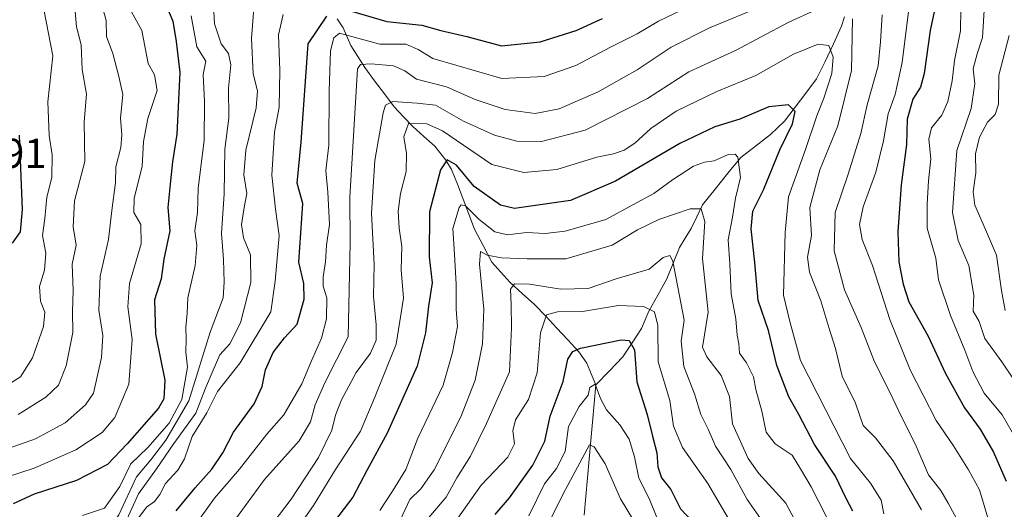
# Model space of a CAD drawing. Units: metres. Extents: x 668567 to 672030, y 4742062 to 4744460.
# Drawn here: x 670445 to 670681, y 4744173 to 4744291 of the extents above; entities that cross this region are included whole.
import ezdxf
from ezdxf.enums import TextEntityAlignment as Align

# ---------------------------------------------------------------- set-up
doc = ezdxf.new("R2010")
doc.units = ezdxf.units.M
doc.header["$MEASUREMENT"] = 0
for name, color, linetype, lineweight in [('Corriente natural lineal', 142, 'Continuous', 13), ('Curva de nivel maestra', 36, 'Continuous', 30), ('Curva de nivel normal', 36, 'Continuous', 0), ('Rótulo de punto de cota en terreno', 19, 'Continuous', 0)]:
    doc.layers.add(name, color=color, linetype=linetype, lineweight=lineweight)
doc.styles.add('Arial', font='txt', dxfattribs={"height": 0.2})

# ---------------------------------------------------------------- blocks, each defined once
blk = doc.blocks.new('*U174')
at = {"layer": 'Curva de nivel normal', "color": 36, "linetype": 'Continuous', "lineweight": 0}
blk.add_polyline3d([(670485.77, 4744291.62, 1095), (670487.16, 4744284.17, 1095), (670489.3, 4744280.75, 1095), (670488.64, 4744277.51, 1095), (670488.97, 4744271.02, 1095), (670488.94, 4744261.72, 1095), (670487.5, 4744250.25, 1095), (670487.3, 4744244.41, 1095), (670486.69, 4744240.02, 1095), (670487.13, 4744236.44, 1095), (670486.79, 4744231.65, 1095), (670485.02, 4744223.9, 1095), (670484.84, 4744220.2, 1095), (670484.52, 4744216.84, 1095), (670484.62, 4744214.04, 1095), (670484.49, 4744210.84, 1095), (670484.94, 4744207.22, 1095), (670483.58, 4744199.49, 1095), (670480.53, 4744193.76, 1095), (670475.41, 4744187.92, 1095), (670471.34, 4744183.99, 1095), (670468.66, 4744178.55, 1095), (670464.98, 4744173.4, 1095), (670459.73, 4744171.65, 1095)], dxfattribs=at)
blk = doc.blocks.new('*U175')
at = {"layer": 'Curva de nivel normal', "color": 36, "linetype": 'Continuous', "lineweight": 0}
blk.add_polyline3d([(670469.8, 4744295.73, 1105), (670473.92, 4744288.08, 1105), (670475.48, 4744280.14, 1105), (670477, 4744277.43, 1105), (670477.63, 4744273.73, 1105), (670475.37, 4744266.93, 1105), (670474.34, 4744261.46, 1105), (670474.05, 4744255.41, 1105), (670472.11, 4744247.8, 1105), (670472.02, 4744244.37, 1105), (670473.74, 4744241.51, 1105), (670473.8, 4744236.9, 1105), (670470.98, 4744227.32, 1105), (670470.56, 4744221.74, 1105), (670471.64, 4744213.88, 1105), (670470.85, 4744203.14, 1105), (670467.49, 4744195.13, 1105), (670464.42, 4744191.54, 1105), (670458.09, 4744187.41, 1105), (670448.09, 4744183.01, 1105), (670441.43, 4744180.79, 1105)], dxfattribs=at)
blk = doc.blocks.new('*U181')
at = {"layer": 'Curva de nivel normal', "color": 36, "linetype": 'Continuous', "lineweight": 0}
blk.add_polyline3d([(670457.8, 4744294.54, 1115), (670458.23, 4744288.98, 1115), (670459.34, 4744284.65, 1115), (670459.59, 4744278.71, 1115), (670460.67, 4744272.79, 1115), (670460.08, 4744266.19, 1115), (670460.22, 4744256.67, 1115), (670457.74, 4744247.19, 1115), (670457.43, 4744240.93, 1115), (670458.15, 4744236.56, 1115), (670457.2, 4744231.99, 1115), (670457.47, 4744225.66, 1115), (670457.26, 4744220.59, 1115), (670457.38, 4744215.53, 1115), (670455.74, 4744207.55, 1115), (670453.93, 4744202.88, 1115), (670450.87, 4744200.01, 1115), (670444.25, 4744195.89, 1115)], dxfattribs=at)
blk = doc.blocks.new('*U186')
at = {"layer": 'Curva de nivel normal', "color": 36, "linetype": 'Continuous', "lineweight": 0}
blk.add_polyline3d([(670549.86, 4744170.97, 1030), (670555.45, 4744178.9, 1030), (670561.88, 4744185.64, 1030), (670563.46, 4744188.84, 1030), (670563.01, 4744191.95, 1030), (670563.71, 4744194.63, 1030), (670566.78, 4744199.44, 1030), (670568.92, 4744205.86, 1030), (670569.71, 4744215.45, 1030), (670571.16, 4744219.78, 1030), (670573.76, 4744220.51, 1030), (670579.76, 4744220.59, 1030), (670588.42, 4744222.06, 1030), (670594.44, 4744221.85, 1030), (670597.04, 4744220.55, 1030), (670597.87, 4744217.23, 1030), (670597.97, 4744208.5, 1030), (670600.75, 4744199.24, 1030), (670601.63, 4744193.04, 1030), (670603.78, 4744187.97, 1030), (670609.84, 4744179.32, 1030), (670617.75, 4744165.89, 1030)], dxfattribs=at)
blk = doc.blocks.new('*U188')
at = {"layer": 'Curva de nivel normal', "color": 36, "linetype": 'Continuous', "lineweight": 0}
for points in [[(670473.02, 4744170.8, 1080), (670475.09, 4744173.65, 1080), (670476.97, 4744174.97, 1080), (670478.29, 4744176.69, 1080), (670479.64, 4744179.28, 1080), (670482.59, 4744182.48, 1080), (670484.16, 4744185.26, 1080), (670486.03, 4744190.55, 1080), (670489.59, 4744196.26, 1080), (670492.16, 4744201.37, 1080), (670497.58, 4744208.26, 1080), (670504.96, 4744220.55, 1080), (670505.98, 4744227.88, 1080), (670506.91, 4744238.88, 1080), (670506.04, 4744245.21, 1080), (670505.13, 4744253.32, 1080), (670505.82, 4744263.66, 1080), (670506.9, 4744269.69, 1080), (670507.08, 4744278.53, 1080), (670506.74, 4744287.04, 1080), (670507.89, 4744291.96, 1080)], [(670670.6, 4744293.31, 1080), (670670.54, 4744288, 1080), (670669.09, 4744280.88, 1080), (670668.58, 4744275.98, 1080), (670667.54, 4744271.06, 1080), (670666.04, 4744267.77, 1080), (670663.57, 4744264.76, 1080), (670662.95, 4744261.99, 1080), (670663.42, 4744257.28, 1080), (670662.84, 4744251.97, 1080), (670662.59, 4744246.39, 1080), (670662.52, 4744240.65, 1080), (670664.63, 4744233.42, 1080), (670665.27, 4744228.24, 1080), (670668.16, 4744219.63, 1080), (670671.6, 4744211.34, 1080), (670673.56, 4744206.22, 1080), (670676.24, 4744201.02, 1080), (670680.55, 4744195.76, 1080), (670686.57, 4744185.35, 1080)]]:
    blk.add_polyline3d(points, dxfattribs=at)
blk = doc.blocks.new('*U195')
at = {"layer": 'Curva de nivel normal', "color": 36, "linetype": 'Continuous', "lineweight": 0}
blk.add_polyline3d([(670566.92, 4744171.55, 1020), (670570.68, 4744179.22, 1020), (670573.54, 4744182.88, 1020), (670575.59, 4744187.01, 1020), (670576.41, 4744192.99, 1020), (670578.97, 4744197.78, 1020), (670581.12, 4744200.5, 1020), (670581.52, 4744202.38, 1020), (670582.84, 4744203.16, 1020), (670584.13, 4744199.73, 1020), (670585.58, 4744197.03, 1020), (670588.76, 4744193.38, 1020), (670590.97, 4744189.91, 1020), (670592.23, 4744185.67, 1020), (670593.28, 4744180.62, 1020), (670595.82, 4744175.68, 1020), (670597.65, 4744171.12, 1020)], dxfattribs=at)
blk = doc.blocks.new('*U200')
at = {"layer": 'Curva de nivel normal', "color": 36, "linetype": 'Continuous', "lineweight": 0}
blk.add_polyline3d([(670450.46, 4744292.74, 1120), (670452.56, 4744282.01, 1120), (670451.38, 4744270.98, 1120), (670451.69, 4744262.88, 1120), (670452.43, 4744258.27, 1120), (670452.31, 4744252.83, 1120), (670451.15, 4744248.05, 1120), (670450.67, 4744242.92, 1120), (670450.09, 4744238.87, 1120), (670450.92, 4744234.62, 1120), (670450.61, 4744230.55, 1120), (670449.34, 4744226.62, 1120), (670449.64, 4744223.13, 1120), (670450.62, 4744220.42, 1120), (670450.34, 4744217.04, 1120), (670447.7, 4744209.52, 1120), (670444.81, 4744204.88, 1120), (670440.48, 4744202.18, 1120)], dxfattribs=at)
blk = doc.blocks.new('*U209')
at = {"layer": 'Curva de nivel normal', "color": 36, "linetype": 'Continuous', "lineweight": 0}
blk.add_polyline3d([(670633.69, 4744165.05, 1040), (670628.63, 4744174.58, 1040), (670622.16, 4744181.68, 1040), (670619.54, 4744185.34, 1040), (670615.8, 4744193.6, 1040), (670615.09, 4744200.23, 1040), (670613.09, 4744205.23, 1040), (670609.63, 4744209.76, 1040), (670608.56, 4744212.02, 1040), (670609.95, 4744220.48, 1040), (670608.57, 4744233.33, 1040), (670609.18, 4744242.2, 1040), (670608.3, 4744245.3, 1040), (670605.6, 4744245.23, 1040), (670598.08, 4744242.72, 1040), (670592.96, 4744240.19, 1040), (670586.92, 4744236.51, 1040), (670575.78, 4744233.24, 1040), (670566.47, 4744233.23, 1040), (670560.36, 4744233.47, 1040), (670556.88, 4744234.17, 1040), (670555.27, 4744235.04, 1040), (670555.03, 4744231.98, 1040), (670556.06, 4744221.19, 1040), (670555.76, 4744212.88, 1040), (670553.99, 4744204.12, 1040), (670550.56, 4744195.28, 1040), (670544.17, 4744182.55, 1040), (670540.97, 4744178.02, 1040), (670538.33, 4744175.44, 1040), (670535.47, 4744169.48, 1040)], dxfattribs=at)
blk = doc.blocks.new('*U220')
at = {"layer": 'Curva de nivel normal', "color": 36, "linetype": 'Continuous', "lineweight": 0}
for points in [[(670504.2, 4744168.14, 1060), (670509.83, 4744175.55, 1060), (670516.35, 4744185.55, 1060), (670519.59, 4744192.09, 1060), (670520.47, 4744195.72, 1060), (670521.89, 4744199.43, 1060), (670525.41, 4744205.93, 1060), (670528.88, 4744210.62, 1060), (670530.19, 4744213.76, 1060), (670530.22, 4744217.42, 1060), (670529.56, 4744224.22, 1060), (670529.73, 4744231.88, 1060), (670529.14, 4744244.21, 1060), (670529.91, 4744256.87, 1060), (670531.91, 4744268.35, 1060), (670532.44, 4744270.17, 1060), (670534.24, 4744271.08, 1060), (670540.05, 4744270.64, 1060), (670544.44, 4744270.14, 1060), (670551.2, 4744266.32, 1060), (670558.63, 4744263, 1060), (670563.99, 4744261.54, 1060), (670569.9, 4744261.44, 1060), (670580.42, 4744264.17, 1060), (670595.37, 4744271.8, 1060), (670605.34, 4744278.17, 1060), (670616.51, 4744283.33, 1060), (670629.21, 4744290.03, 1060), (670635.83, 4744293.07, 1060)], [(670644.66, 4744290.9, 1060), (670644.35, 4744278.48, 1060), (670641.07, 4744265.19, 1060), (670636.8, 4744254.62, 1060), (670634.34, 4744245.57, 1060), (670634.75, 4744238.88, 1060), (670633.85, 4744233.65, 1060), (670634.28, 4744230.08, 1060), (670637.04, 4744223.17, 1060), (670638.95, 4744216.76, 1060), (670640.56, 4744211.69, 1060), (670642.11, 4744205.1, 1060), (670645.35, 4744198.62, 1060), (670647.16, 4744193.22, 1060), (670650.17, 4744190.27, 1060), (670654.41, 4744184.76, 1060), (670661.22, 4744172.94, 1060)]]:
    blk.add_polyline3d(points, dxfattribs=at)
blk = doc.blocks.new('*U221')
at = {"layer": 'Curva de nivel normal', "color": 36, "linetype": 'Continuous', "lineweight": 0}
for points in [[(670486.76, 4744169.3, 1070), (670491.42, 4744175.79, 1070), (670497.37, 4744182.72, 1070), (670503.98, 4744191.12, 1070), (670508.08, 4744195.8, 1070), (670512.39, 4744203.2, 1070), (670514.66, 4744208.8, 1070), (670517.12, 4744214.22, 1070), (670518.28, 4744218.88, 1070), (670518.36, 4744223.92, 1070), (670517.51, 4744226.68, 1070), (670517.46, 4744228.91, 1070), (670518.04, 4744232.54, 1070), (670518.29, 4744236.54, 1070), (670518.99, 4744241.48, 1070), (670518.63, 4744249.28, 1070), (670518.1, 4744254.48, 1070), (670518.85, 4744260.54, 1070), (670518.9, 4744273.54, 1070), (670519.28, 4744283.21, 1070), (670520.03, 4744286.38, 1070), (670521.4, 4744287.5, 1070), (670531.09, 4744284.84, 1070), (670537.32, 4744284.79, 1070), (670540.31, 4744283.53, 1070), (670543.85, 4744281.38, 1070), (670560.44, 4744276.56, 1070), (670570.57, 4744277.02, 1070), (670578.2, 4744279.66, 1070), (670586.52, 4744284.11, 1070), (670592.9, 4744287.29, 1070), (670598, 4744290.31, 1070), (670603.56, 4744293.02, 1070)], [(670658.48, 4744295.94, 1070), (670656.57, 4744280.38, 1070), (670654.88, 4744272.75, 1070), (670653.18, 4744268.06, 1070), (670652.08, 4744261.64, 1070), (670650.21, 4744254.06, 1070), (670647.18, 4744245.72, 1070), (670646.33, 4744241.54, 1070), (670646.98, 4744237.91, 1070), (670649.39, 4744231.68, 1070), (670653.6, 4744218.72, 1070), (670658.46, 4744206.59, 1070), (670664.72, 4744194.4, 1070), (670668.89, 4744188.36, 1070), (670672.45, 4744182.55, 1070), (670675.14, 4744177.8, 1070), (670677.35, 4744170.22, 1070), (670680.52, 4744161.55, 1070), (670682.32, 4744156.2, 1070)]]:
    blk.add_polyline3d(points, dxfattribs=at)
blk = doc.blocks.new('*U225')
at = {"layer": 'Curva de nivel normal', "color": 36, "linetype": 'Continuous', "lineweight": 0}
for points in [[(670681.26, 4744220.86, 1090), (670680.37, 4744225.66, 1090), (670679.22, 4744234.14, 1090), (670676.54, 4744240.34, 1090), (670674.01, 4744246.14, 1090), (670673.58, 4744249.38, 1090), (670674.27, 4744253.92, 1090), (670674.2, 4744258.44, 1090), (670675.14, 4744262.46, 1090), (670677.05, 4744266.06, 1090), (670678.9, 4744267.9, 1090), (670679.68, 4744270.37, 1090), (670679.77, 4744277.36, 1090), (670682.23, 4744286.87, 1090)], [(670490.94, 4744298.67, 1090), (670491.42, 4744289.72, 1090), (670493, 4744284.87, 1090), (670494.73, 4744282.54, 1090), (670495.31, 4744279.87, 1090), (670494.79, 4744274.24, 1090), (670494.85, 4744267.01, 1090), (670493.86, 4744259.57, 1090), (670493.72, 4744248.87, 1090), (670493.11, 4744239.32, 1090), (670493.59, 4744233.1, 1090), (670493.75, 4744227.69, 1090), (670493.49, 4744223.9, 1090), (670490.36, 4744215.64, 1090), (670485.27, 4744199.16, 1090), (670479.68, 4744189.68, 1090), (670476.15, 4744184.98, 1090), (670472.7, 4744180.88, 1090), (670468.41, 4744171.78, 1090), (670464.92, 4744166.42, 1090), (670460.76, 4744164.66, 1090), (670454.79, 4744164.4, 1090), (670446.33, 4744161.27, 1090), (670435.53, 4744153.55, 1090)]]:
    blk.add_polyline3d(points, dxfattribs=at)
blk = doc.blocks.new('*U232')
at = {"layer": 'Curva de nivel normal', "color": 36, "linetype": 'Continuous', "lineweight": 0}
blk.add_polyline3d([(670640.18, 4744167.66, 1045), (670634.66, 4744178.49, 1045), (670632.16, 4744182.84, 1045), (670630.13, 4744186.1, 1045), (670626.01, 4744188.81, 1045), (670623.86, 4744191.66, 1045), (670622.87, 4744196.64, 1045), (670621.42, 4744201.86, 1045), (670620.84, 4744204.9, 1045), (670619.2, 4744208.31, 1045), (670617.51, 4744210.64, 1045), (670617.36, 4744212.87, 1045), (670616.94, 4744214.96, 1045), (670616.58, 4744218.88, 1045), (670615.51, 4744224.88, 1045), (670615.15, 4744232.08, 1045), (670614.77, 4744237.85, 1045), (670615.78, 4744243.24, 1045), (670616.55, 4744247.82, 1045), (670617.74, 4744252.77, 1045), (670617.07, 4744257.7, 1045), (670616.47, 4744258.42, 1045), (670614.78, 4744258.34, 1045), (670611.41, 4744256.82, 1045), (670609.08, 4744256.5, 1045), (670606.41, 4744255.49, 1045), (670601.41, 4744252.24, 1045), (670596.88, 4744248.92, 1045), (670591.86, 4744246.24, 1045), (670585.38, 4744242.69, 1045), (670575.62, 4744239.92, 1045), (670570.8, 4744239.32, 1045), (670566.33, 4744239.55, 1045), (670561.79, 4744239.03, 1045), (670558.75, 4744239.74, 1045), (670554.94, 4744242.69, 1045), (670551.69, 4744245.97, 1045), (670550.62, 4744246.27, 1045), (670550.15, 4744245.56, 1045), (670548.63, 4744240.54, 1045), (670549.04, 4744234.29, 1045), (670549.42, 4744227.2, 1045), (670549.4, 4744221.19, 1045), (670549.74, 4744216.99, 1045), (670548.54, 4744210.74, 1045), (670546.3, 4744202.88, 1045), (670540.24, 4744190.22, 1045), (670537.35, 4744182.69, 1045), (670534.15, 4744177.44, 1045), (670531.12, 4744172.82, 1045)], dxfattribs=at)
blk = doc.blocks.new('*U240')
at = {"layer": 'Curva de nivel normal', "color": 36, "linetype": 'Continuous', "lineweight": 0}
blk.add_polyline3d([(670595.55, 4744164.64, 1015), (670588.9, 4744175.62, 1015), (670585.22, 4744184.03, 1015), (670582.59, 4744188.09, 1015), (670581.46, 4744188.55, 1015), (670575.11, 4744176.81, 1015), (670571.6, 4744169.66, 1015)], dxfattribs=at)
blk = doc.blocks.new('*U245')
at = {"layer": 'Curva de nivel normal', "color": 36, "linetype": 'Continuous', "lineweight": 0}
blk.add_polyline3d([(670511.14, 4744168.31, 1055), (670515.18, 4744174.01, 1055), (670520.46, 4744182.66, 1055), (670526.44, 4744191.88, 1055), (670529.94, 4744200.02, 1055), (670535, 4744212.8, 1055), (670536.8, 4744223.81, 1055), (670536.2, 4744230.58, 1055), (670536.38, 4744236.21, 1055), (670535.78, 4744240.59, 1055), (670535.5, 4744244.73, 1055), (670536.08, 4744248.92, 1055), (670537.47, 4744254.21, 1055), (670537.49, 4744258.54, 1055), (670536.84, 4744262.55, 1055), (670538.01, 4744265.77, 1055), (670542.42, 4744265.7, 1055), (670546.19, 4744264.02, 1055), (670558.02, 4744255.95, 1055), (670565.67, 4744253.99, 1055), (670573.6, 4744254.72, 1055), (670583.24, 4744257.65, 1055), (670587.2, 4744258.49, 1055), (670589.8, 4744259.39, 1055), (670592.32, 4744261.01, 1055), (670596.18, 4744264.54, 1055), (670602.3, 4744268.75, 1055), (670612.02, 4744273.43, 1055), (670621.43, 4744277.32, 1055), (670630.45, 4744282.38, 1055), (670636.41, 4744284.85, 1055), (670638.93, 4744284.51, 1055), (670639.98, 4744281.69, 1055), (670639.68, 4744277.8, 1055), (670637.75, 4744271.87, 1055), (670636.02, 4744267.62, 1055), (670633.34, 4744259.54, 1055), (670629.23, 4744248.18, 1055), (670628.42, 4744239.6, 1055), (670628.06, 4744224.55, 1055), (670629.59, 4744218.22, 1055), (670632.17, 4744208.88, 1055), (670644.14, 4744185.33, 1055), (670648.94, 4744179.41, 1055), (670651.48, 4744175.28, 1055), (670652.18, 4744171.99, 1055)], dxfattribs=at)
blk = doc.blocks.new('*U251')
at = {"layer": 'Curva de nivel normal', "color": 36, "linetype": 'Continuous', "lineweight": 0}
blk.add_polyline3d([(670464.71, 4744292.83, 1110), (670465.38, 4744290.51, 1110), (670465.44, 4744286.7, 1110), (670466.97, 4744282.55, 1110), (670468.46, 4744277.08, 1110), (670469.38, 4744272.71, 1110), (670468.85, 4744267.04, 1110), (670469.16, 4744263.04, 1110), (670468.88, 4744259.99, 1110), (670467.7, 4744255.34, 1110), (670467.6, 4744251.57, 1110), (670466.76, 4744244.87, 1110), (670465.91, 4744237.93, 1110), (670463.91, 4744229.11, 1110), (670463.65, 4744220.93, 1110), (670464.6, 4744214.84, 1110), (670464.25, 4744209.54, 1110), (670462.36, 4744200.98, 1110), (670460.46, 4744198.23, 1110), (670455.53, 4744193.87, 1110), (670448.43, 4744190.06, 1110), (670440.45, 4744187.24, 1110)], dxfattribs=at)
blk = doc.blocks.new('*U254')
at = {"layer": 'Curva de nivel normal', "color": 36, "linetype": 'Continuous', "lineweight": 0}
blk.add_polyline3d([(670541.91, 4744169.99, 1035), (670547.03, 4744176.04, 1035), (670549.56, 4744180.7, 1035), (670552.89, 4744185.84, 1035), (670556.75, 4744193.7, 1035), (670562.25, 4744206.1, 1035), (670562.72, 4744216.72, 1035), (670562.66, 4744222.26, 1035), (670562.5, 4744225.97, 1035), (670563.45, 4744227.24, 1035), (670567.08, 4744227.19, 1035), (670574.59, 4744225.97, 1035), (670581.12, 4744226.1, 1035), (670587.86, 4744228.47, 1035), (670595.78, 4744230.75, 1035), (670599.19, 4744233.62, 1035), (670600.79, 4744234.05, 1035), (670601.47, 4744232.68, 1035), (670604.23, 4744218.55, 1035), (670603.5, 4744213.51, 1035), (670604.13, 4744207.43, 1035), (670606.68, 4744200.82, 1035), (670608.2, 4744195.84, 1035), (670609.93, 4744192.37, 1035), (670611.76, 4744188.3, 1035), (670615.42, 4744182.63, 1035), (670619.29, 4744175.46, 1035), (670623.26, 4744169.82, 1035)], dxfattribs=at)
blk = doc.blocks.new('*U259')
at = {"layer": 'Curva de nivel maestra', "color": 36, "linetype": 'Continuous', "lineweight": 30}
for points in [[(670482.18, 4744172.74, 1075), (670486.73, 4744178.27, 1075), (670490.75, 4744182.76, 1075), (670493.37, 4744186.68, 1075), (670495.95, 4744191.64, 1075), (670500.9, 4744198.44, 1075), (670502.84, 4744202.6, 1075), (670503.63, 4744206.58, 1075), (670505.5, 4744210.76, 1075), (670508.18, 4744214.27, 1075), (670511.22, 4744217.55, 1075), (670512.92, 4744223.57, 1075), (670512.85, 4744227.3, 1075), (670511.66, 4744232.44, 1075), (670512.61, 4744246.54, 1075), (670511.28, 4744251.4, 1075), (670512.19, 4744261.29, 1075), (670513.91, 4744284.9, 1075), (670518.35, 4744291.53, 1075)], [(670523.77, 4744292.93, 1075), (670532.79, 4744290.3, 1075), (670541.2, 4744289.41, 1075), (670545.72, 4744288.14, 1075), (670551.99, 4744286.68, 1075), (670560.33, 4744284.45, 1075), (670569.62, 4744285.35, 1075), (670578.22, 4744288.14, 1075), (670584.56, 4744290.96, 1075)], [(670666.95, 4744305.43, 1075), (670663.24, 4744288.09, 1075), (670661.82, 4744277.76, 1075), (670660.92, 4744274.46, 1075), (670659.14, 4744271.63, 1075), (670657.78, 4744266.83, 1075), (670657.58, 4744260.71, 1075), (670656.29, 4744251.04, 1075), (670655.5, 4744239.71, 1075), (670655.77, 4744232.54, 1075), (670656.82, 4744227.14, 1075), (670658.12, 4744222.94, 1075), (670662.82, 4744214.72, 1075), (670666.87, 4744205.84, 1075), (670671.5, 4744197.49, 1075), (670675.31, 4744192.33, 1075), (670678.52, 4744186.81, 1075), (670681.5, 4744179.88, 1075)]]:
    blk.add_polyline3d(points, dxfattribs=at)
blk = doc.blocks.new('*U260')
at = {"layer": 'Curva de nivel maestra', "color": 36, "linetype": 'Continuous', "lineweight": 30}
blk.add_polyline3d([(670479.66, 4744294.53, 1100), (670481.42, 4744290.35, 1100), (670482.19, 4744285.44, 1100), (670483.1, 4744278.02, 1100), (670482.38, 4744263.21, 1100), (670481.28, 4744256.54, 1100), (670480.84, 4744251.96, 1100), (670480.18, 4744245.57, 1100), (670480.66, 4744239.96, 1100), (670479.22, 4744233.21, 1100), (670478.63, 4744228.45, 1100), (670476.96, 4744223.41, 1100), (670477.25, 4744215.2, 1100), (670479.51, 4744204.15, 1100), (670479.26, 4744199.6, 1100), (670477.93, 4744197.4, 1100), (670470.4, 4744188.84, 1100), (670465.7, 4744183.9, 1100), (670458.23, 4744180.04, 1100), (670448.06, 4744176.74, 1100), (670443.05, 4744174.43, 1100)], dxfattribs=at)
blk = doc.blocks.new('*U261')
at = {"layer": 'Curva de nivel maestra', "color": 36, "linetype": 'Continuous', "lineweight": 30}
blk.add_polyline3d([(670558.84, 4744171.88, 1025), (670562.25, 4744175.88, 1025), (670567.89, 4744183.69, 1025), (670570.72, 4744189.48, 1025), (670572.01, 4744195.49, 1025), (670575.12, 4744203.76, 1025), (670576.27, 4744209.13, 1025), (670577.44, 4744211.02, 1025), (670579.29, 4744211.82, 1025), (670589.07, 4744213.82, 1025), (670591, 4744213.67, 1025), (670592.24, 4744211.42, 1025), (670592.85, 4744203.74, 1025), (670595.32, 4744195.89, 1025), (670596.59, 4744190.67, 1025), (670597.66, 4744186.65, 1025), (670597.85, 4744183.29, 1025), (670598.74, 4744180.65, 1025), (670601.02, 4744177.88, 1025), (670603.32, 4744173.22, 1025), (670606.26, 4744170.11, 1025)], dxfattribs=at)
blk = doc.blocks.new('*U263')
at = {"layer": 'Curva de nivel maestra', "color": 36, "linetype": 'Continuous', "lineweight": 30}
blk.add_polyline3d([(670644.71, 4744172.64, 1050), (670643.11, 4744175.72, 1050), (670640.5, 4744181.09, 1050), (670635.52, 4744188.66, 1050), (670631.72, 4744195.86, 1050), (670629.34, 4744200.14, 1050), (670626.46, 4744207.66, 1050), (670624.41, 4744216.05, 1050), (670621.94, 4744223.22, 1050), (670621.13, 4744232.35, 1050), (670620.25, 4744240.45, 1050), (670620.72, 4744244.68, 1050), (670623.26, 4744249.87, 1050), (670627.18, 4744259.48, 1050), (670630.23, 4744265.68, 1050), (670630.82, 4744268.62, 1050), (670629.25, 4744270.22, 1050), (670624.54, 4744269.76, 1050), (670617.53, 4744266.79, 1050), (670611.58, 4744264.97, 1050), (670603.12, 4744260.99, 1050), (670587.67, 4744251.91, 1050), (670576.9, 4744247.28, 1050), (670563.42, 4744245.32, 1050), (670560.08, 4744246.18, 1050), (670553.74, 4744250.67, 1050), (670549.55, 4744255.78, 1050), (670547.3, 4744257.04, 1050), (670545.64, 4744254.66, 1050), (670543.05, 4744244.54, 1050), (670542.98, 4744233.72, 1050), (670543.68, 4744227.51, 1050), (670542.76, 4744221.89, 1050), (670542.04, 4744215.5, 1050), (670540.04, 4744207.51, 1050), (670532.9, 4744191.36, 1050), (670527.95, 4744182.41, 1050), (670524.62, 4744176.02, 1050), (670519.14, 4744168.88, 1050)], dxfattribs=at)

msp = doc.modelspace()

# ---------------------------------------------------------------- linework, layer by layer
at = {"layer": 'Corriente natural lineal', "color": 142, "linetype": 'Continuous', "lineweight": 13}
for points in [[(670520.83, 4744290.93, 1073.17), (670522.31, 4744288.71, 1071.3), (670524.11, 4744284.52, 1068.3), (670525.8, 4744281.86, 1066.68), (670527.49, 4744279.2, 1064.64), (670529.84, 4744276.05, 1062.86), (670532.2, 4744272.89, 1060.72), (670534.55, 4744269.74, 1058.84), (670536.79, 4744267.38, 1056.32), (670539.02, 4744265.03, 1055.12), (670541.68, 4744262.67, 1052.96), (670544.34, 4744260.31, 1052.18), (670546.98, 4744256.95, 1050.2), (670548.35, 4744254.74, 1049.63), (670549.73, 4744251.16, 1048.09), (670551.11, 4744247.58, 1045.82), (670552.49, 4744244, 1044.37), (670553.87, 4744240.42, 1043.09), (670555.93, 4744236.43, 1040.83), (670557.98, 4744232.45, 1039.27), (670560.14, 4744230.05, 1037.99), (670562.3, 4744227.66, 1036.11), (670565.3, 4744224.97, 1033.85), (670568.29, 4744222.29, 1031.33), (670570.94, 4744219.46, 1029.15), (670573.59, 4744216.62, 1028.17), (670576.24, 4744213.79, 1026.33), (670578.89, 4744210.96, 1024.85), (670580.78, 4744208.23, 1022.81), (670581.89, 4744205.61, 1021.02), (670583, 4744203, 1020.28)], [(670642.71, 4744291.37, 1059.16), (670642.02, 4744289.11, 1058.32), (670640.02, 4744284.89, 1056.29), (670638.02, 4744280.68, 1054.07), (670636.01, 4744276.46, 1052.22), (670633.43, 4744273.09, 1051.72), (670630.85, 4744269.72, 1050.05), (670628.27, 4744266.35, 1048.86), (670624.95, 4744263.14, 1047.47), (670621.36, 4744260.36, 1046.96), (670617.77, 4744257.58, 1045.53), (670614.72, 4744253.8, 1043.35), (670611.67, 4744250.01, 1041.56), (670608.62, 4744246.22, 1040.42), (670607.24, 4744243.38, 1039.22), (670605.86, 4744240.53, 1038.71), (670604.47, 4744238.25, 1038.1), (670603.09, 4744235.96, 1036.91), (670601.58, 4744232.2, 1034.82), (670600.07, 4744228.44, 1034.27), (670597.89, 4744224.57, 1032.64), (670595.71, 4744220.7, 1029.78), (670593.94, 4744216.5, 1027.39), (670591.71, 4744213.1, 1024.9), (670589.49, 4744209.71, 1023.25), (670586.24, 4744206.35, 1021.29), (670583, 4744203, 1020.28)], [(670583, 4744203, 1020.28), (670582.6, 4744198.53, 1019.59), (670582.2, 4744194.06, 1017.17), (670581.8, 4744189.59, 1015.54), (670581.4, 4744185.12, 1013.82), (670581, 4744180.65, 1012.4), (670580.6, 4744176.17, 1011.47), (670580.2, 4744171.7, 1011)]]:
    msp.add_polyline3d(points, dxfattribs=at)
at = {"layer": 'Curva de nivel maestra', "color": 36, "linetype": 'Continuous', "lineweight": 30}
msp.add_polyline3d([(670442.91, 4744237.06, 1125), (670444.78, 4744239.71, 1125), (670445.31, 4744245.1, 1125), (670444.6, 4744263, 1125)], dxfattribs=at)
at = {"layer": 'Curva de nivel normal', "color": 36, "linetype": 'Continuous', "lineweight": 0}
for points in [[(670683.26, 4744204.39, 1085), (670680.45, 4744208.56, 1085), (670676.38, 4744214.14, 1085), (670675.07, 4744218.2, 1085), (670673.61, 4744220.68, 1085), (670673.77, 4744224.57, 1085), (670672.56, 4744231.69, 1085), (670670.02, 4744237.64, 1085), (670668.64, 4744244.39, 1085), (670669.71, 4744259.27, 1085), (670673.16, 4744269.38, 1085), (670673.97, 4744275.28, 1085), (670673.63, 4744278.86, 1085), (670674.6, 4744282.46, 1085), (670675.88, 4744286.44, 1085), (670676.36, 4744294.27, 1085), (670681.81, 4744314.88, 1085)], [(670500.9, 4744294.49, 1085), (670500.25, 4744286.21, 1085), (670500.66, 4744277.68, 1085), (670501.71, 4744273.6, 1085), (670501.39, 4744269.5, 1085), (670498.89, 4744259.34, 1085), (670498.41, 4744253.44, 1085), (670499.17, 4744248.95, 1085), (670498.56, 4744245.59, 1085), (670497.9, 4744241.53, 1085), (670498.36, 4744238.31, 1085), (670500.03, 4744234.21, 1085), (670500.16, 4744227.55, 1085), (670497.61, 4744217.88, 1085), (670495.06, 4744212.88, 1085), (670492.71, 4744210.22, 1085), (670491.09, 4744206.55, 1085), (670489.23, 4744202.22, 1085), (670486.88, 4744196.22, 1085), (670481.64, 4744188.9, 1085), (670477.5, 4744182.8, 1085), (670473.13, 4744176.85, 1085), (670469.17, 4744168.03, 1085)], [(670623.49, 4744294.18, 1065), (670610.26, 4744288.76, 1065), (670601.08, 4744284.12, 1065), (670592.94, 4744278.64, 1065), (670583.56, 4744273.35, 1065), (670574.2, 4744269.3, 1065), (670568.42, 4744268.15, 1065), (670561.23, 4744269.1, 1065), (670554.04, 4744271.54, 1065), (670547.09, 4744274.54, 1065), (670539.95, 4744276.4, 1065), (670537.13, 4744278.44, 1065), (670534.35, 4744279.59, 1065), (670529.04, 4744280.06, 1065), (670526.44, 4744279.96, 1065), (670525.74, 4744278.93, 1065), (670523.92, 4744248.05, 1065), (670523.98, 4744237.09, 1065), (670523.53, 4744214.55, 1065), (670517.87, 4744203.47, 1065), (670515.54, 4744198.21, 1065), (670514.46, 4744194.13, 1065), (670511.73, 4744189.52, 1065), (670503.4, 4744180.23, 1065), (670495.82, 4744169.83, 1065)], [(670682.5, 4744137.29, 1065), (670678.92, 4744144.97, 1065), (670676.59, 4744150.72, 1065), (670673.48, 4744157.54, 1065), (670672.21, 4744162.81, 1065), (670670.15, 4744169.83, 1065), (670667.61, 4744174.55, 1065), (670665.83, 4744177.63, 1065), (670662.89, 4744181.36, 1065), (670659.71, 4744188.85, 1065), (670656.36, 4744195.33, 1065), (670653.65, 4744201.05, 1065), (670649.88, 4744208.56, 1065), (670646.72, 4744216.78, 1065), (670642.72, 4744225.85, 1065), (670640.19, 4744235.2, 1065), (670640.46, 4744244.41, 1065), (670643.58, 4744253.57, 1065), (670646.63, 4744263.38, 1065), (670648.16, 4744270.28, 1065), (670650.79, 4744279.58, 1065), (670651.37, 4744285.36, 1065), (670651.72, 4744291.9, 1065)]]:
    msp.add_polyline3d(points, dxfattribs=at)

# ---------------------------------------------------------------- block references
at = {"layer": 'Curva de nivel maestra', "color": 36, "linetype": 'Continuous', "lineweight": 30}
for name in ['*U260', '*U259', '*U263', '*U261']:
    msp.add_blockref(name, (0, 0), dxfattribs=at)
at = {"layer": 'Curva de nivel normal', "color": 36, "linetype": 'Continuous', "lineweight": 0}
for name in ['*U200', '*U175', '*U251', '*U181', '*U174', '*U225', '*U221', '*U188', '*U232', '*U245', '*U220', '*U240', '*U195', '*U186', '*U254', '*U209']:
    msp.add_blockref(name, (0, 0), dxfattribs=at)

# ---------------------------------------------------------------- texts
at = {"layer": 'Rótulo de punto de cota en terreno', "color": 19, "linetype": 'Continuous', "lineweight": 0, "style": 'Arial'}
msp.add_text('1137,91', height=7, dxfattribs=at).set_placement((670416.58, 4744252.92), align=Align.BOTTOM_LEFT)

doc.saveas('drawing.dxf')
